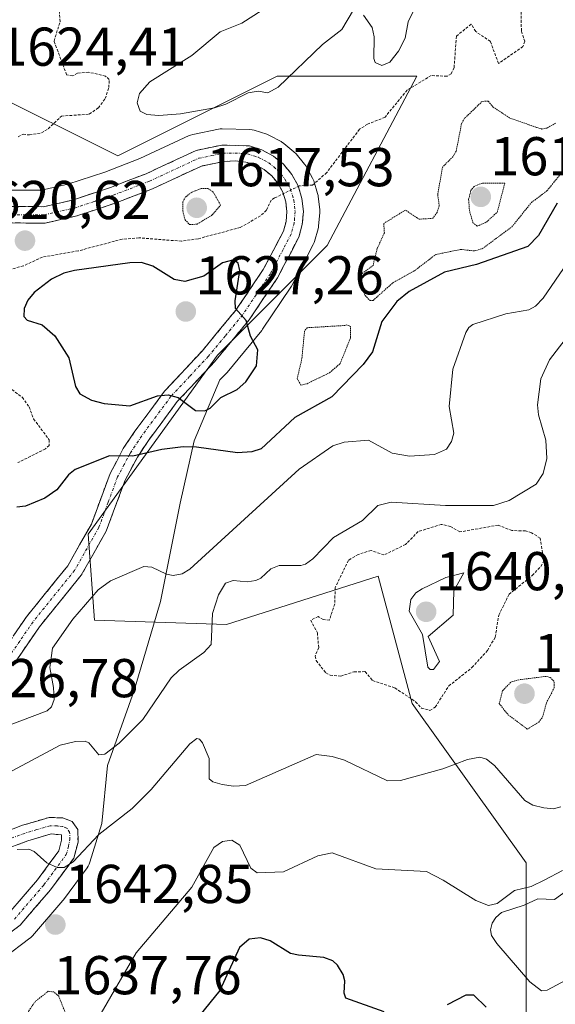
# Model space of a CAD drawing. Units: metres. Extents: x 678436 to 681881, y 4756200 to 4758603.
# Drawn here: x 679609 to 679707, y 4758278 to 4758458 of the extents above; entities that cross this region are included whole.
import ezdxf
from ezdxf.enums import TextEntityAlignment as Align

# ---------------------------------------------------------------- set-up
doc = ezdxf.new("R2010")
doc.units = ezdxf.units.M
doc.header["$MEASUREMENT"] = 0
for name, pattern in [('TRAZO_Y_PUNTO', [1, 0.5, -0.25, 0, -0.25]), ('TRAZOS', [0.75, 0.5, -0.25]), ('TRAZOS2', [0.375, 0.25, -0.125]), ('TRAZOSX2', [1.5, 1, -0.5])]:
    doc.linetypes.add(name, pattern=pattern)
for name, color, linetype, lineweight in [('Arbolado forestal CxS', 92, 'Continuous', 0), ('Camino', 19, 'TRAZOSX2', 0), ('Camino Cxs', 19, 'Continuous', 0), ('Camino eje', 19, 'TRAZO_Y_PUNTO', 0), ('Carátula', 7, 'Continuous', 5), ('Curva de nivel auxiliar', 36, 'TRAZOS', 0), ('Curva de nivel auxiliar depresión', 39, 'TRAZOS2', 0), ('Curva de nivel maestra', 36, 'Continuous', 30), ('Curva de nivel normal', 36, 'Continuous', 0), ('Curva de nivel normal depresión', 36, 'TRAZOS2', 0), ('Layer 0', 7, 'Continuous', 0), ('Pastizal CxS', 92, 'Continuous', 0), ('Punto de cota en terreno', 7, 'Continuous', 0), ('Rótulo de punto de cota en terreno', 19, 'Continuous', 0)]:
    doc.layers.add(name, color=color, linetype=linetype, lineweight=lineweight)
doc.styles.add('Arial', font='txt', dxfattribs={"height": 0.2})

# ---------------------------------------------------------------- blocks, each defined once
blk = doc.blocks.new('*U150')
at = {"layer": 'Pastizal CxS', "color": 92, "linetype": 'Continuous', "lineweight": 0}
blk.add_polyline3d([(679601.9837, 4758445.7001, 1624.583), (679626.7991, 4758433.3763, 1621.2759), (679655.9667, 4758447.9663, 1621.2197), (679675.5255, 4758447.9663, 1622.4008), (679681.4881, 4758447.9663, 1623.5965), (679665.0811, 4758416.9621, 1623.8482), (679645.0285, 4758396.9003, 1625.2262), (679621.3287, 4758364.0723, 1627.9581), (679622.4937, 4758348.3173, 1632.4711), (679646.6611, 4758347.5653, 1635.8331), (679674.4365, 4758356.4203, 1639), (679680.6553, 4758333.0501, 1636.7968), (679701.5405, 4758303.8871, 1645.0027), (679701.5397, 4758194.4611, 1664.4172), (679703.3623, 4758152.5141, 1666.9222), (679657.2441, 4758119.7501, 1668.2498), (679627.4425, 4758086.7143, 1668.4777), (679588.5129, 4758037.6151, 1677.4925)], dxfattribs=at)
blk = doc.blocks.new('*U154')
at = {"layer": 'Arbolado forestal CxS', "color": 92, "linetype": 'Continuous', "lineweight": 0}
blk.add_polyline3d([(679943.7911, 4758272.6381, 1648.265), (679919.9907, 4758256.2471, 1649.6711), (679904.7599, 4758225.4287, 1651.7156), (679902.6247, 4758206.3269, 1649.8727), (679852.8471, 4758209.0515, 1652.9165), (679814.4191, 4758199.9861, 1652.3318), (679771.4931, 4758186.3601, 1664.0858), (679733.0539, 4758170.9251, 1668.071), (679703.3623, 4758152.5141, 1666.9222), (679703.3623, 4758152.5141, 1666.9222), (679701.5397, 4758194.4611, 1664.4172), (679701.5405, 4758303.8871, 1645.0027), (679680.6553, 4758333.0501, 1636.7968), (679674.4365, 4758356.4203, 1639), (679646.6611, 4758347.5653, 1635.8331), (679622.4937, 4758348.3173, 1632.4711), (679621.3287, 4758364.0723, 1627.9581), (679645.0285, 4758396.9003, 1625.2262), (679665.0811, 4758416.9621, 1623.8482), (679681.4881, 4758447.9663, 1623.5965), (679675.5255, 4758447.9663, 1622.4008), (679655.9667, 4758447.9663, 1621.2197), (679626.7991, 4758433.3763, 1621.2759), (679601.9837, 4758445.7001, 1624.583)], dxfattribs=at)
blk = doc.blocks.new('*U224')
at = {"layer": 'Curva de nivel normal', "color": 36, "linetype": 'Continuous', "lineweight": 0}
for points in [[(679682.3, 4758462.84, 1620), (679679.92, 4758457.94, 1620), (679679.36, 4758454.95, 1620), (679678.16, 4758452.57, 1620), (679676.56, 4758450.54, 1620), (679675.13, 4758449.93, 1620), (679673.9, 4758450.5, 1620), (679673.66, 4758451.23, 1620), (679673.7, 4758455.2, 1620), (679673.31, 4758456.88, 1620), (679671.74, 4758459.16, 1620)], [(679669.93, 4758460.11, 1620), (679667.77, 4758456.55, 1620), (679664.25, 4758453.81, 1620), (679656.13, 4758445.99, 1620), (679654.27, 4758444.94, 1620), (679652.44, 4758445.24, 1620), (679650.65, 4758444.95, 1620), (679646.54, 4758442.88, 1620), (679644.47, 4758442.21, 1620), (679638.24, 4758441.1, 1620), (679634.26, 4758440.78, 1620), (679632.08, 4758440.94, 1620), (679630.89, 4758441.6, 1620), (679630.32, 4758443.11, 1620), (679630.77, 4758444.79, 1620), (679632.63, 4758446.97, 1620), (679640.32, 4758451.79, 1620), (679645.53, 4758456.1, 1620), (679649.51, 4758457.71, 1620), (679654.74, 4758461.04, 1620)]]:
    blk.add_polyline3d(points, dxfattribs=at)
blk = doc.blocks.new('*U239')
at = {"layer": 'Curva de nivel maestra', "color": 36, "linetype": 'Continuous', "lineweight": 30}
blk.add_polyline3d([(679707.18, 4758424.7, 1625), (679703.82, 4758418.8, 1625), (679701.85, 4758416.76, 1625), (679692.42, 4758413.51, 1625), (679686.59, 4758412.11, 1625), (679680.14, 4758408.56, 1625), (679677.83, 4758406.69, 1625), (679675.14, 4758403.03, 1625), (679673.41, 4758397.51, 1625), (679671.7, 4758395.19, 1625), (679665.95, 4758389.25, 1625), (679659.21, 4758385.48, 1625), (679653.01, 4758379.73, 1625), (679651.29, 4758379.15, 1625), (679648.71, 4758378.97, 1625), (679641.21, 4758380.03, 1625), (679638.74, 4758380.09, 1625), (679634.84, 4758379.59, 1625), (679629.54, 4758378.41, 1625), (679625.26, 4758378.42, 1625), (679618.97, 4758375.96, 1625), (679617.76, 4758374.95, 1625), (679615.62, 4758372.21, 1625), (679613.44, 4758370.67, 1625), (679609.88, 4758369.21, 1625), (679608.3, 4758369.05, 1625)], dxfattribs=at)
blk = doc.blocks.new('5PATER')
at = {"layer": 'Carátula', "linetype": 'Continuous', "lineweight": 5}
h = blk.add_hatch(color=250, dxfattribs=at)
edge = h.paths.add_edge_path()
edge.add_ellipse((0, 0.01), major_axis=(-1.33, -1.34), ratio=0.999422, start_angle=0, end_angle=360)

msp = doc.modelspace()

# ---------------------------------------------------------------- linework, layer by layer
at = {"layer": 'Arbolado forestal CxS', "color": 92, "linetype": 'Continuous', "lineweight": 0}
msp.add_polyline3d([(679601.9837, 4758445.7001, 1624.583), (679626.7991, 4758433.3763, 1621.2759), (679655.9667, 4758447.9663, 1621.2197), (679675.5255, 4758447.9663, 1622.4008), (679681.4881, 4758447.9663, 1623.5965), (679665.0811, 4758416.9621, 1623.8482), (679645.0285, 4758396.9003, 1625.2262), (679621.3287, 4758364.0723, 1627.9581), (679622.4937, 4758348.3173, 1632.4711), (679646.6611, 4758347.5653, 1635.8331), (679674.4365, 4758356.4203, 1639), (679680.6553, 4758333.0501, 1636.7968), (679701.5405, 4758303.8871, 1645.0027), (679701.5397, 4758194.4611, 1664.4172), (679703.3623, 4758152.5141, 1666.9222)], dxfattribs=at)
at = {"layer": 'Camino', "color": 19, "linetype": 'TRAZOSX2', "lineweight": 0}
for points in [[(679602.8601, 4758424.1101), (679613.1501, 4758424.0801), (679618.4501, 4758425.2801), (679625.4401, 4758427.6001), (679631.9601, 4758430.1201), (679641.1201, 4758434.3801), (679645.8001, 4758435.3601), (679650.8601, 4758435.2201), (679653.1401, 4758434.5001), (679655.2601, 4758433.3601), (679657.1101, 4758431.8401), (679658.6301, 4758429.9901), (679659.7701, 4758427.8901), (679660.4901, 4758425.6001), (679660.7501, 4758423.2101), (679660.5401, 4758420.8201), (679659.8901, 4758418.5201), (679658.3601, 4758415.5301), (679655.9901, 4758411.0301), (679650.8001, 4758403.3301), (679644.4601, 4758395.6501), (679637.6501, 4758388.3701), (679632.3801, 4758381.2501), (679630.3601, 4758378.2201), (679628.1001, 4758373.9601), (679624.6601, 4758364.6701), (679620.0901, 4758356.6101), (679612.4501, 4758347.1401), (679607.6301, 4758340.1201)], [(679605.2101, 4758341.8801), (679610.0501, 4758348.9401), (679617.6101, 4758358.3101), (679621.9401, 4758365.9301), (679625.3601, 4758375.1801), (679627.7801, 4758379.7601), (679629.9201, 4758382.9701), (679635.3501, 4758390.2901), (679642.2001, 4758397.6301), (679648.4001, 4758405.1301), (679653.4101, 4758412.5701), (679655.7001, 4758416.9101), (679657.0901, 4758419.6201), (679657.5801, 4758421.3601), (679657.7301, 4758423.1701), (679657.5301, 4758424.9801), (679656.9901, 4758426.7101), (679656.1301, 4758428.3101), (679654.9701, 4758429.7001), (679653.5801, 4758430.8601), (679651.9801, 4758431.7201), (679650.2401, 4758432.2601), (679648.4101, 4758432.4601), (679646.1601, 4758432.3801), (679642.0801, 4758431.5201), (679633.1401, 4758427.3601), (679626.4601, 4758424.7801), (679619.2501, 4758422.3801), (679613.4901, 4758421.0801), (679602.8001, 4758421.1101)], [(679602.5001, 4758308.1801), (679609.3401, 4758310.7701), (679614.1901, 4758312.2101), (679616.8601, 4758312.1001), (679618.4201, 4758311.4701), (679619.4501, 4758309.9701), (679619.4901, 4758307.6601), (679618.7301, 4758304.7601), (679614.4301, 4758298.9201), (679608.8801, 4758292.4801), (679604.0301, 4758288.8301)], [(679606.8201, 4758294.6801), (679612.0901, 4758300.8001), (679615.9701, 4758306.0801), (679616.4901, 4758308.0201), (679616.4701, 4758309.0101), (679614.5701, 4758309.1901), (679610.3001, 4758307.9301), (679603.6601, 4758305.4201)]]:
    msp.add_lwpolyline(points, dxfattribs=at)
at = {"layer": 'Camino Cxs', "color": 19, "linetype": 'Continuous', "lineweight": 0}
for points in [[(679606.2901, 4758424.1001, 1620.2336), (679609.7201, 4758424.0901, 1620.1279), (679613.1501, 4758424.0801, 1620.0867), (679615.8001, 4758424.6801, 1620.0155), (679618.4501, 4758425.2801, 1620.1036), (679621.9451, 4758426.4401, 1620.3346), (679625.4401, 4758427.6001, 1620.7527), (679628.7001, 4758428.8601, 1621.0821), (679631.9601, 4758430.1201, 1621.4369), (679635.0134, 4758431.5401, 1621.6775), (679638.0667, 4758432.9601, 1621.7824), (679641.1201, 4758434.3801, 1621.7378), (679645.8001, 4758435.3601, 1621.8456), (679648.3301, 4758435.2901, 1621.8435), (679650.8601, 4758435.2201, 1621.7904), (679653.1401, 4758434.5001, 1621.9411), (679655.2601, 4758433.3601, 1622.1542), (679657.1101, 4758431.8401, 1622.2246), (679658.6301, 4758429.9901, 1622.2555), (679659.7701, 4758427.8901, 1622.385), (679660.4901, 4758425.6001, 1622.7327), (679660.7501, 4758423.2101, 1623.1144), (679660.5401, 4758420.8201, 1623.4634), (679659.8901, 4758418.5201, 1623.7794), (679658.3601, 4758415.5301, 1623.9818), (679657.1751, 4758413.2801, 1624.3058), (679655.9901, 4758411.0301, 1624.2448), (679653.3951, 4758407.1801, 1624.4666), (679650.8001, 4758403.3301, 1624.943), (679647.6301, 4758399.4901, 1625.2183), (679644.4601, 4758395.6501, 1625.3889), (679641.0551, 4758392.0101, 1625.2486), (679637.6501, 4758388.3701, 1624.9103), (679635.0151, 4758384.8101, 1624.6829), (679632.3801, 4758381.2501, 1624.8214), (679630.3601, 4758378.2201, 1625.0881), (679628.1001, 4758373.9601, 1626.1371), (679626.3801, 4758369.3151, 1626.3497), (679624.6601, 4758364.6701, 1627.0693), (679622.3751, 4758360.6401, 1627.2149), (679620.0901, 4758356.6101, 1627.6282), (679617.5434, 4758353.4534, 1627.6528), (679614.9967, 4758350.2967, 1627.9771), (679612.4501, 4758347.1401, 1628.0838), (679610.0401, 4758343.6301, 1628.2861), (679607.6301, 4758340.1201, 1628.1303)], [(679607.6301, 4758345.4101, 1628.0997), (679610.0501, 4758348.9401, 1627.7795), (679612.5701, 4758352.0634, 1627.5599), (679615.0901, 4758355.1867, 1627.3978), (679617.6101, 4758358.3101, 1627.2434), (679619.7751, 4758362.1201, 1627.1415), (679621.9401, 4758365.9301, 1626.7786), (679623.6501, 4758370.5551, 1626.1842), (679625.3601, 4758375.1801, 1625.3811), (679626.5701, 4758377.4701, 1625.1081), (679627.7801, 4758379.7601, 1624.8307), (679629.9201, 4758382.9701, 1624.5797), (679632.6351, 4758386.6301, 1624.7532), (679635.3501, 4758390.2901, 1625.0689), (679637.6334, 4758392.7367, 1625.2616), (679639.9167, 4758395.1834, 1625.4879), (679642.2001, 4758397.6301, 1625.4841), (679645.3001, 4758401.3801, 1625.4149), (679648.4001, 4758405.1301, 1625.1145), (679650.9051, 4758408.8501, 1624.8589), (679653.4101, 4758412.5701, 1624.4588), (679655.7001, 4758416.9101, 1623.8595), (679657.0901, 4758419.6201, 1623.4394), (679657.5801, 4758421.3601, 1623.1782), (679657.7301, 4758423.1701, 1622.8874), (679657.5301, 4758424.9801, 1622.6691), (679656.9901, 4758426.7101, 1622.4841), (679656.1301, 4758428.3101, 1622.3058), (679654.9701, 4758429.7001, 1622.1735), (679653.5801, 4758430.8601, 1622.0727), (679651.9801, 4758431.7201, 1621.9907), (679650.2401, 4758432.2601, 1621.8989), (679648.4101, 4758432.4601, 1621.8075), (679646.1601, 4758432.3801, 1621.6713), (679642.0801, 4758431.5201, 1621.3487), (679637.6101, 4758429.4401, 1621.4964), (679633.1401, 4758427.3601, 1621.1554), (679629.8001, 4758426.0701, 1620.7674), (679626.4601, 4758424.7801, 1620.8288), (679622.8551, 4758423.5801, 1620.5181), (679619.2501, 4758422.3801, 1620.4087), (679616.3701, 4758421.7301, 1620.2739), (679613.4901, 4758421.0801, 1620.3158), (679609.9267, 4758421.0901, 1620.3508), (679606.3634, 4758421.1001, 1620.4292)], [(679605.9201, 4758309.4751, 1639.0637), (679609.3401, 4758310.7701, 1638.874), (679611.7651, 4758311.4901, 1638.8904), (679614.1901, 4758312.2101, 1638.7874), (679616.8601, 4758312.1001, 1638.8459), (679618.4201, 4758311.4701, 1638.9688), (679619.4501, 4758309.9701, 1639.226), (679619.4901, 4758307.6601, 1639.6264), (679618.7301, 4758304.7601, 1640.0619), (679616.5801, 4758301.8401, 1640.2708), (679614.4301, 4758298.9201, 1640.9241), (679611.6551, 4758295.7001, 1641.3813), (679608.8801, 4758292.4801, 1641.965), (679606.4551, 4758290.6551, 1641.9509)], [(679606.8201, 4758294.6801, 1641.6517), (679609.4551, 4758297.7401, 1641.2247), (679612.0901, 4758300.8001, 1640.5483), (679614.0301, 4758303.4401, 1640.0523), (679615.9701, 4758306.0801, 1639.631), (679616.4901, 4758308.0201, 1639.4569), (679616.4701, 4758309.0101, 1639.3388), (679614.5701, 4758309.1901, 1639.3218), (679610.3001, 4758307.9301, 1639.579), (679606.9801, 4758306.6751, 1639.9302)]]:
    msp.add_polyline3d(points, dxfattribs=at)
at = {"layer": 'Camino eje', "color": 19, "linetype": 'TRAZO_Y_PUNTO', "lineweight": 0}
for points in [[(679602.8301, 4758422.6101), (679613.3201, 4758422.5801), (679618.8501, 4758423.8301), (679622.4551, 4758425.0301), (679625.9501, 4758426.1901), (679632.5501, 4758428.7401), (679641.6001, 4758432.9501), (679643.9401, 4758433.4401), (679645.9801, 4758433.8701), (679647.1051, 4758433.9101), (679649.6351, 4758433.8401), (679650.5501, 4758433.7401), (679651.6901, 4758433.3801), (679652.5601, 4758433.1101), (679654.4201, 4758432.1101), (679655.3451, 4758431.3501), (679656.0401, 4758430.7701), (679656.6201, 4758430.0751), (679657.3801, 4758429.1501), (679657.9501, 4758428.1001), (679658.3801, 4758427.3001), (679658.7401, 4758426.1551), (679659.0101, 4758425.2901), (679659.2401, 4758423.1901), (679659.1351, 4758421.9951), (679659.0601, 4758421.0901), (679658.4901, 4758419.0701), (679657.0301, 4758416.2201), (679654.7001, 4758411.8001), (679652.1051, 4758407.9501), (679649.6001, 4758404.2301), (679646.4301, 4758400.3901), (679643.3301, 4758396.6401), (679639.9251, 4758393.0001), (679636.5001, 4758389.3301), (679633.7851, 4758385.6701), (679631.1501, 4758382.1101), (679629.0701, 4758378.9901), (679627.9401, 4758376.8601), (679626.7301, 4758374.5701), (679625.0201, 4758369.9451), (679623.3001, 4758365.3001), (679621.1351, 4758361.4901), (679618.8501, 4758357.4601), (679611.2501, 4758348.0401), (679608.8301, 4758344.5101), (679606.4201, 4758341.0001)], [(679607.8501, 4758293.5801), (679613.2601, 4758299.8601), (679615.2001, 4758302.5001), (679617.3501, 4758305.4201), (679617.7301, 4758306.8701), (679617.9851, 4758308.0875), (679617.9601, 4758309.4901), (679617.4451, 4758310.2401), (679616.6651, 4758310.5551), (679615.7151, 4758310.6451), (679614.3801, 4758310.7001), (679611.9551, 4758309.9801), (679609.8201, 4758309.3501), (679606.5001, 4758308.0951)]]:
    msp.add_lwpolyline(points, dxfattribs=at)
at = {"layer": 'Curva de nivel auxiliar', "color": 36, "linetype": 'TRAZOS', "lineweight": 0}
for points in [[(679608.52, 4758436.88, 1622.5), (679609.45, 4758437.36, 1622.5), (679610.61, 4758437.22, 1622.5), (679612.79, 4758437.59, 1622.5), (679614.03, 4758438.34, 1622.5), (679616.45, 4758440.67, 1622.5), (679621.56, 4758441.03, 1622.5), (679623.22, 4758442.17, 1622.5), (679624.46, 4758443.87, 1622.5), (679625.13, 4758445.92, 1622.5), (679625.22, 4758447.39, 1622.5), (679624.52, 4758447.99, 1622.5), (679621.41, 4758448.73, 1622.5), (679619.42, 4758448.56, 1622.5), (679618.49, 4758448.03, 1622.5), (679617.41, 4758448.25, 1622.5), (679615.1, 4758454.42, 1622.5), (679616.21, 4758457.96, 1622.5), (679615.71, 4758463.68, 1622.5), (679614.96, 4758464.78, 1622.5), (679612.53, 4758466.03, 1622.5), (679611.41, 4758465.78, 1622.5), (679608.73, 4758464.39, 1622.5)], [(679700.58, 4758460.53, 1622.5), (679700.66, 4758456.22, 1622.5), (679701.27, 4758454.38, 1622.5), (679700.95, 4758453.42, 1622.5), (679696.46, 4758450.31, 1622.5), (679694.98, 4758454.33, 1622.5), (679692.29, 4758456.18, 1622.5), (679691.46, 4758457.52, 1622.5), (679688.76, 4758455.3, 1622.5), (679688.34, 4758449.51, 1622.5), (679687.79, 4758448.39, 1622.5), (679687.05, 4758447.97, 1622.5), (679684.16, 4758448.1, 1622.5), (679679.74, 4758445.43, 1622.5), (679675.7, 4758440.48, 1622.5), (679672.49, 4758439.19, 1622.5), (679671.03, 4758438.25, 1622.5), (679665.02, 4758430.33, 1622.5), (679662.44, 4758428.02, 1622.5), (679660, 4758427.88, 1622.5), (679655.47, 4758425.68, 1622.5), (679654.88, 4758425.28, 1622.5), (679653.97, 4758423.43, 1622.5), (679652.88, 4758422.39, 1622.5), (679649.2, 4758420.27, 1622.5), (679641.52, 4758418.22, 1622.5), (679638.45, 4758417.76, 1622.5), (679630.64, 4758418.37, 1622.5), (679627.59, 4758418.13, 1622.5), (679619.55, 4758415.99, 1622.5), (679612.98, 4758414.85, 1622.5), (679609.49, 4758413.23, 1622.5), (679606.47, 4758412.43, 1622.5)], [(679607.38, 4758390.57, 1622.5), (679609.3, 4758389.15, 1622.5), (679610.53, 4758387.41, 1622.5), (679611.37, 4758385.21, 1622.5), (679614.21, 4758381.38, 1622.5), (679614.2, 4758380.35, 1622.5), (679613.51, 4758379.72, 1622.5), (679608.49, 4758377.2, 1622.5)], [(679683.92, 4758331.8, 1637.5), (679684.89, 4758332.4, 1637.5), (679687.37, 4758336.29, 1637.5), (679691.61, 4758339.65, 1637.5), (679694.47, 4758342.81, 1637.5), (679695.87, 4758345.25, 1637.5), (679696.53, 4758349.28, 1637.5), (679698.41, 4758353.09, 1637.5), (679702.65, 4758356.53, 1637.5), (679704.23, 4758358.18, 1637.5), (679704.76, 4758359.21, 1637.5), (679704.11, 4758363.36, 1637.5), (679702.52, 4758364.36, 1637.5), (679701.4, 4758364.69, 1637.5), (679698.93, 4758364.76, 1637.5), (679696.41, 4758365.75, 1637.5), (679689.38, 4758364.5, 1637.5), (679687.67, 4758365.48, 1637.5), (679686, 4758365.89, 1637.5), (679681.76, 4758364.56, 1637.5), (679679.46, 4758362.21, 1637.5), (679675.49, 4758360.28, 1637.5), (679673.15, 4758361.11, 1637.5), (679670.8, 4758360.39, 1637.5), (679668.99, 4758359.29, 1637.5), (679666.59, 4758354.33, 1637.5), (679666.48, 4758351.31, 1637.5), (679665.51, 4758348.32, 1637.5), (679664.37, 4758348.48, 1637.5), (679663.48, 4758349, 1637.5), (679662.09, 4758348.35, 1637.5), (679663.31, 4758346.04, 1637.5), (679663.55, 4758343.3, 1637.5), (679662.89, 4758341.76, 1637.5), (679663.09, 4758340.93, 1637.5), (679664.84, 4758338.69, 1637.5), (679665.63, 4758338.28, 1637.5), (679667.59, 4758338.08, 1637.5), (679670.01, 4758338.89, 1637.5), (679672.05, 4758338.91, 1637.5), (679673.42, 4758337.28, 1637.5), (679677.5, 4758335.94, 1637.5), (679681.29, 4758333.39, 1637.5), (679682.37, 4758332.24, 1637.5), (679683.92, 4758331.8, 1637.5)]]:
    msp.add_polyline3d(points, dxfattribs=at)
at = {"layer": 'Curva de nivel auxiliar depresión', "color": 39, "linetype": 'TRAZOS2', "lineweight": 0}
for points in [[(679706.93, 4758439.39, 1622.5), (679705.35, 4758438.48, 1622.5), (679704.43, 4758438.3, 1622.5), (679703.4, 4758438.6, 1622.5), (679698.5, 4758440.34, 1622.5), (679695.48, 4758442.33, 1622.5), (679694.57, 4758443.42, 1622.5), (679693.48, 4758443.37, 1622.5), (679690.27, 4758440.27, 1622.5), (679689.7, 4758439.29, 1622.5), (679688.73, 4758434.27, 1622.5), (679688.15, 4758433.26, 1622.5), (679686.21, 4758431.33, 1622.5), (679685.34, 4758426.32, 1622.5), (679685.61, 4758424.22, 1622.5), (679685.22, 4758423.01, 1622.5), (679684.44, 4758421.95, 1622.5), (679681.92, 4758421.78, 1622.5), (679679.43, 4758423.46, 1622.5), (679675.46, 4758421, 1622.5), (679675.58, 4758419.31, 1622.5), (679674.26, 4758416.39, 1622.5), (679673.52, 4758413.32, 1622.5), (679671.5, 4758411.84, 1622.5), (679671.07, 4758410.9, 1622.5), (679671.16, 4758409.92, 1622.5), (679672.04, 4758407.82, 1622.5), (679672.95, 4758406.89, 1622.5)], [(679672.95, 4758406.89, 1622.5), (679673.5, 4758406.91, 1622.5), (679677.21, 4758410.2, 1622.5), (679681.06, 4758412.32, 1622.5), (679684.98, 4758415.32, 1622.5), (679689.58, 4758416.25, 1622.5), (679692.05, 4758415.97, 1622.5), (679693.47, 4758416.36, 1622.5), (679698.9, 4758420.37, 1622.5), (679702.5, 4758424.85, 1622.5), (679705.33, 4758426.97, 1622.5), (679708.01, 4758430.29, 1622.5)], [(679660.3, 4758391.39, 1622.5), (679661.42, 4758391.66, 1622.5), (679665.53, 4758393.65, 1622.5), (679667.47, 4758395.32, 1622.5), (679669.39, 4758400.09, 1622.5), (679669.37, 4758402.11, 1622.5), (679668.73, 4758402.45, 1622.5), (679668.37, 4758402.32, 1622.5), (679661.46, 4758401.91, 1622.5), (679660.96, 4758401.34, 1622.5), (679660.48, 4758396.31, 1622.5), (679659.63, 4758392.61, 1622.5), (679660.3, 4758391.39, 1622.5)]]:
    msp.add_polyline3d(points, dxfattribs=at)
at = {"layer": 'Curva de nivel maestra', "color": 36, "linetype": 'Continuous', "lineweight": 30}
for points in [[(679642.73, 4758386.69, 1625), (679643.66, 4758387.2, 1625), (679645.62, 4758389.14, 1625), (679648.64, 4758390.58, 1625), (679650.23, 4758392, 1625), (679652.18, 4758394.95, 1625), (679652.41, 4758397.84, 1625), (679651.07, 4758400.36, 1625), (679650.28, 4758403.24, 1625), (679648.33, 4758405.44, 1625), (679648.24, 4758406.82, 1625), (679649.09, 4758412.36, 1625), (679648.8, 4758413.71, 1625), (679648, 4758414.33, 1625), (679645.97, 4758413.78, 1625), (679642.5, 4758411.34, 1625), (679639.03, 4758410.39, 1625), (679637.12, 4758410.77, 1625), (679633.16, 4758413.21, 1625), (679631.14, 4758413.85, 1625), (679628.95, 4758413.82, 1625), (679618.85, 4758412.42, 1625), (679616.88, 4758411.9, 1625), (679614.63, 4758410.79, 1625), (679611.48, 4758408.35, 1625), (679610.3, 4758406.97, 1625), (679609.65, 4758405.43, 1625), (679609.58, 4758403.99, 1625), (679610.18, 4758403.28, 1625), (679612.9, 4758402.41, 1625), (679615.22, 4758400.42, 1625), (679617.79, 4758396.38, 1625), (679619.04, 4758391.17, 1625), (679619.85, 4758389.83, 1625), (679621.94, 4758388.63, 1625), (679624.3, 4758388.04, 1625), (679628.97, 4758387.63, 1625), (679634.06, 4758389.42, 1625), (679636, 4758389.64, 1625), (679637.82, 4758389.11, 1625), (679641, 4758386.75, 1625), (679642.73, 4758386.69, 1625)], [(679675.51, 4758276.6, 1650), (679668.49, 4758279.08, 1650), (679668.19, 4758280.04, 1650), (679668.34, 4758282.29, 1650), (679668.05, 4758283.43, 1650), (679667, 4758285.14, 1650), (679666.11, 4758285.95, 1650), (679664.49, 4758286.55, 1650), (679659.84, 4758286.97, 1650), (679658.37, 4758287.31, 1650), (679654.64, 4758289.61, 1650), (679652.89, 4758290.18, 1650), (679650.82, 4758289.89, 1650), (679649.08, 4758288.39, 1650), (679645.43, 4758280.51, 1650), (679637.89, 4758271.18, 1650)], [(679694.22, 4758277.47, 1650), (679691.94, 4758279.63, 1650), (679690.46, 4758279.67, 1650), (679687.06, 4758277.9, 1650)]]:
    msp.add_polyline3d(points, dxfattribs=at)
at = {"layer": 'Curva de nivel normal', "color": 36, "linetype": 'Continuous', "lineweight": 0}
for points in [[(679712.06, 4758418.22, 1630), (679704.63, 4758407.34, 1630), (679703.27, 4758405.86, 1630), (679702.03, 4758405.2, 1630), (679697.84, 4758404.44, 1630), (679691.79, 4758402.5, 1630), (679691.01, 4758401.96, 1630), (679690.46, 4758401.05, 1630), (679688.13, 4758394.31, 1630), (679687.41, 4758387.46, 1630), (679688.27, 4758382.6, 1630), (679687.88, 4758381.07, 1630), (679686.97, 4758379.67, 1630), (679684.73, 4758378.69, 1630), (679680.17, 4758378.38, 1630), (679676.98, 4758378.94, 1630), (679672.68, 4758381.29, 1630), (679668.24, 4758380.97, 1630), (679666.11, 4758380.26, 1630), (679659.95, 4758375.98, 1630), (679639.97, 4758357.71, 1630), (679638.56, 4758356.85, 1630), (679636.94, 4758356.54, 1630), (679635.66, 4758356.76, 1630), (679632.98, 4758358.05, 1630), (679631.55, 4758358.16, 1630), (679625.42, 4758355.56, 1630), (679623.18, 4758353.89, 1630), (679618.57, 4758348.55, 1630), (679614.8, 4758343.19, 1630), (679614.33, 4758339.7, 1630), (679615.03, 4758336, 1630), (679615.11, 4758333.84, 1630), (679614.66, 4758332.46, 1630), (679613.87, 4758331.73, 1630), (679604.26, 4758328.14, 1630)], [(679709.9, 4758401.33, 1635), (679705.81, 4758396, 1635), (679704.21, 4758392.57, 1635), (679703.59, 4758387.78, 1635), (679703.79, 4758385.93, 1635), (679705.14, 4758381.29, 1635), (679705.3, 4758377.98, 1635), (679704.64, 4758375.21, 1635), (679703.34, 4758373.28, 1635), (679698.43, 4758370.26, 1635), (679695.56, 4758369.34, 1635), (679686.77, 4758369.37, 1635), (679676.83, 4758369.97, 1635), (679674.37, 4758369.32, 1635), (679671.59, 4758366.58, 1635), (679666.27, 4758363.5, 1635), (679662.45, 4758359.58, 1635), (679661.11, 4758358.6, 1635), (679660.26, 4758358.35, 1635), (679656.34, 4758358.38, 1635), (679654.77, 4758357.73, 1635), (679652.94, 4758356.03, 1635), (679652.06, 4758355.6, 1635), (679650.47, 4758355.36, 1635), (679647.88, 4758355.62, 1635), (679646.52, 4758355.14, 1635), (679645.2, 4758352.96, 1635), (679644.11, 4758349.58, 1635), (679643.88, 4758343.88, 1635), (679642.5, 4758342.4, 1635), (679638, 4758339.21, 1635), (679636.53, 4758337.77, 1635), (679631.33, 4758330.17, 1635), (679627.04, 4758325.81, 1635), (679624.38, 4758323.78, 1635), (679623.31, 4758323.66, 1635), (679621.46, 4758325.85, 1635), (679620.8, 4758326.17, 1635), (679619.02, 4758326.14, 1635), (679616.2, 4758325.45, 1635), (679593.44, 4758313.3, 1635)], [(679683.95, 4758339.3, 1640), (679684.54, 4758339.33, 1640), (679685.66, 4758340.75, 1640), (679683.61, 4758345.38, 1640), (679688.19, 4758349.24, 1640), (679688.29, 4758353.72, 1640), (679690.1, 4758357.02, 1640), (679686.85, 4758356.18, 1640), (679682.49, 4758354.08, 1640), (679681.36, 4758353.37, 1640), (679680.42, 4758352.14, 1640), (679680.13, 4758349.98, 1640), (679682.56, 4758345.72, 1640), (679683.56, 4758339.73, 1640), (679683.95, 4758339.3, 1640)], [(679707.87, 4758314.14, 1640), (679706.56, 4758313.8, 1640), (679704.75, 4758313.97, 1640), (679702.75, 4758314.48, 1640), (679701.3, 4758315.3, 1640), (679695.75, 4758321.7, 1640), (679694.25, 4758322.86, 1640), (679693.05, 4758323.23, 1640), (679690.8, 4758322.84, 1640), (679686.28, 4758321.12, 1640), (679678.53, 4758318.97, 1640), (679676.16, 4758318.94, 1640), (679668.27, 4758322.67, 1640), (679666, 4758323.37, 1640), (679663.1, 4758323.76, 1640), (679650.13, 4758318.06, 1640), (679647.97, 4758317.94, 1640), (679645.88, 4758318.23, 1640), (679644.19, 4758318.74, 1640), (679643.47, 4758319.29, 1640), (679643.47, 4758323.03, 1640), (679642.31, 4758325.87, 1640), (679641.76, 4758326.55, 1640), (679641.27, 4758326.67, 1640), (679639.98, 4758325.67, 1640), (679632.89, 4758317.31, 1640), (679629.38, 4758313.82, 1640), (679623.29, 4758309.09, 1640), (679618.61, 4758304.06, 1640), (679616.97, 4758303.03, 1640), (679615.65, 4758303.04, 1640), (679613.79, 4758303.88, 1640), (679611.48, 4758305.97, 1640), (679610.51, 4758306.42, 1640), (679608.37, 4758306.34, 1640)], [(679708.19, 4758302.52, 1645), (679704.92, 4758300.8, 1645), (679702.45, 4758299.58, 1645), (679699.42, 4758298.8, 1645), (679696.21, 4758296.43, 1645), (679694.61, 4758296.09, 1645), (679692.34, 4758297, 1645), (679686.34, 4758300.74, 1645), (679683.27, 4758302.3, 1645), (679674, 4758302.78, 1645), (679666.04, 4758305.7, 1645), (679663.39, 4758305.17, 1645), (679657.1, 4758302.24, 1645), (679652.3, 4758302.04, 1645), (679651.1, 4758302.9, 1645), (679649.14, 4758307.14, 1645), (679647.67, 4758308.07, 1645), (679645.94, 4758307.8, 1645), (679644.38, 4758306.7, 1645), (679640.34, 4758299.41, 1645), (679630.15, 4758287.38, 1645), (679623.71, 4758276.35, 1645)], [(679708.77, 4758282.4, 1645), (679705.38, 4758280.54, 1645), (679704.32, 4758280.47, 1645), (679702.21, 4758282.09, 1645), (679696.18, 4758289.09, 1645), (679695.21, 4758290.59, 1645), (679695, 4758291.63, 1645), (679695.28, 4758292.82, 1645), (679695.95, 4758293.91, 1645), (679697, 4758294.77, 1645), (679701.18, 4758296.11, 1645), (679703.68, 4758297.32, 1645), (679706.74, 4758297.16, 1645), (679708.93, 4758298.77, 1645)]]:
    msp.add_polyline3d(points, dxfattribs=at)
at = {"layer": 'Curva de nivel normal depresión', "color": 36, "linetype": 'TRAZOS2', "lineweight": 0}
for points in [[(679692.57, 4758420.5, 1620), (679694.25, 4758421.26, 1620), (679696.22, 4758423.04, 1620), (679697.62, 4758428.38, 1620), (679693.51, 4758428.41, 1620), (679691.99, 4758427.79, 1620), (679691.41, 4758427.07, 1620), (679691, 4758425.42, 1620), (679691.14, 4758423.45, 1620), (679691.79, 4758421.14, 1620), (679692.57, 4758420.5, 1620)], [(679639.91, 4758420.81, 1620), (679641.28, 4758420.87, 1620), (679644.07, 4758422.57, 1620), (679645.6, 4758424.38, 1620), (679644.2, 4758426.81, 1620), (679643.31, 4758427.4, 1620), (679642.02, 4758427.4, 1620), (679640.34, 4758426.74, 1620), (679639.19, 4758425.86, 1620), (679638.7, 4758424.98, 1620), (679638.67, 4758423.33, 1620), (679639.08, 4758421.7, 1620), (679639.91, 4758420.81, 1620)], [(679701.76, 4758328.38, 1635), (679703.83, 4758329.67, 1635), (679704.54, 4758330.58, 1635), (679705.23, 4758333.16, 1635), (679706.68, 4758335.97, 1635), (679706.62, 4758337.17, 1635), (679705.91, 4758337.87, 1635), (679705.12, 4758338.04, 1635), (679700.19, 4758337.43, 1635), (679698.73, 4758336.98, 1635), (679697.23, 4758335.44, 1635), (679696.6, 4758333.06, 1635), (679698.23, 4758331, 1635), (679701.76, 4758328.38, 1635)], [(679609.56, 4758270.64, 1640), (679611.46, 4758271.08, 1640), (679615.66, 4758273.04, 1640), (679617.21, 4758274.67, 1640), (679617.16, 4758276.43, 1640), (679615.95, 4758279.5, 1640), (679615.05, 4758280.24, 1640), (679614.05, 4758280.38, 1640), (679611.7, 4758278.53, 1640), (679610.49, 4758276.81, 1640), (679609.49, 4758273.65, 1640), (679609.07, 4758270.84, 1640), (679609.56, 4758270.64, 1640)]]:
    msp.add_polyline3d(points, dxfattribs=at)
at = {"layer": 'Layer 0', "linetype": 'Continuous', "lineweight": 0}
for points in [[(679602.9281, 4758427.1099, 1620.5688), (679612.819, 4758427.0811, 1619.5087), (679617.6444, 4758428.1736, 1619.7524), (679624.4262, 4758430.4245, 1620.4598), (679630.7855, 4758432.8824, 1621.3512), (679639.855, 4758437.1003, 1621.3473), (679640.094, 4758437.1992, 1621.3294), (679640.5052, 4758437.3164, 1621.3056), (679645.1852, 4758438.2964, 1621.6581), (679645.5323, 4758438.3481, 1621.7049), (679645.8831, 4758438.359, 1621.7546), (679650.9431, 4758438.219, 1621.4025), (679651.381, 4758438.1745, 1621.3651), (679651.7635, 4758438.0808, 1621.3798), (679654.0435, 4758437.3608, 1621.5894), (679654.1662, 4758437.3192, 1621.6007), (679654.5609, 4758437.1423, 1621.6428), (679656.6809, 4758436.0023, 1621.8849), (679656.7601, 4758435.9582, 1621.8934), (679657.1646, 4758435.6781, 1621.9394), (679659.0265, 4758434.1481, 1622.0807), (679659.4181, 4758433.7565, 1622.0926), (679660.9481, 4758431.8946, 1622.1312), (679661.2282, 4758431.4901, 1622.1441), (679661.2667, 4758431.4214, 1622.1466), (679662.4067, 4758429.3214, 1622.3678), (679662.5892, 4758428.9162, 1622.4244), (679662.632, 4758428.7899, 1622.4407), (679663.352, 4758426.4999, 1622.9225), (679663.4445, 4758426.121, 1623.003), (679663.4725, 4758425.9245, 1623.0416), (679663.7325, 4758423.5345, 1623.4993), (679663.7501, 4758423.2101, 1623.5306), (679663.7386, 4758422.9475, 1623.5491), (679663.5286, 4758420.5575, 1623.7184), (679663.4945, 4758420.2992, 1623.7378), (679663.427, 4758420.0042, 1623.759), (679662.777, 4758417.7042, 1623.8775), (679662.7092, 4758417.494, 1623.8745), (679662.5608, 4758417.1535, 1623.8683), (679661.0226, 4758414.1478, 1623.8351), (679658.6445, 4758409.6321, 1623.6685), (679658.5882, 4758409.5301, 1623.667), (679658.4778, 4758409.3533, 1623.6673), (679653.2878, 4758401.6533, 1624.5326), (679653.1136, 4758401.4202, 1624.5859), (679646.7659, 4758393.731, 1625.3897), (679646.651, 4758393.6007, 1625.4067), (679645.4715, 4758392.3398, 1625.2015), (679640.7593, 4758381.1734, 1624.9881), (679638.2193, 4758369.7433, 1629.6447), (679634.6209, 4758351.7516, 1631.6583), (679629.7526, 4758335.4533, 1633.3472), (679624.8842, 4758321.6949, 1636.0723), (679623.8259, 4758311.1115, 1639.4949), (679621.6321, 4758303.9996, 1640.7506), (679621.5134, 4758303.6406, 1640.8167), (679621.3505, 4758303.2993, 1640.866), (679621.1459, 4758302.9813, 1640.897), (679616.8459, 4758297.1413, 1641.6427), (679616.7154, 4758296.9767, 1641.6767), (679611.1526, 4758290.5216, 1642.817), (679610.8085, 4758290.182, 1642.8625), (679610.6841, 4758290.0831, 1642.8686), (679605.8341, 4758286.4331, 1642.6665)], [(679605.8341, 4758286.4331, 1642.6665), (679610.6841, 4758290.0831, 1642.8686), (679610.8085, 4758290.182, 1642.8625), (679611.1526, 4758290.5216, 1642.817), (679616.7154, 4758296.9767, 1641.6767), (679616.8459, 4758297.1413, 1641.6427), (679621.1459, 4758302.9813, 1640.897), (679621.3505, 4758303.2993, 1640.866), (679621.5134, 4758303.6406, 1640.8167), (679621.6321, 4758303.9996, 1640.7506), (679623.8259, 4758311.1115, 1639.4949), (679624.8842, 4758321.6949, 1636.0723), (679629.7526, 4758335.4533, 1633.3472), (679634.6209, 4758351.7516, 1631.6583), (679638.2193, 4758369.7433, 1629.6447), (679640.7593, 4758381.1734, 1624.9881), (679645.4715, 4758392.3398, 1625.2015), (679646.651, 4758393.6007, 1625.4067), (679646.7659, 4758393.731, 1625.3897), (679653.1136, 4758401.4202, 1624.5859), (679653.2878, 4758401.6533, 1624.5326), (679658.4778, 4758409.3533, 1623.6673), (679658.5882, 4758409.5301, 1623.667), (679658.6445, 4758409.6321, 1623.6685), (679661.0226, 4758414.1478, 1623.8351), (679662.5608, 4758417.1535, 1623.8683), (679662.7092, 4758417.494, 1623.8745), (679662.777, 4758417.7042, 1623.8775), (679663.427, 4758420.0042, 1623.759), (679663.4945, 4758420.2992, 1623.7378), (679663.5286, 4758420.5575, 1623.7184), (679663.7386, 4758422.9475, 1623.5491), (679663.7501, 4758423.2101, 1623.5306), (679663.7325, 4758423.5345, 1623.4993), (679663.4725, 4758425.9245, 1623.0416), (679663.4445, 4758426.121, 1623.003), (679663.352, 4758426.4999, 1622.9225), (679662.632, 4758428.7899, 1622.4407), (679662.5892, 4758428.9162, 1622.4244), (679662.4067, 4758429.3214, 1622.3678), (679661.2667, 4758431.4214, 1622.1466), (679661.2282, 4758431.4901, 1622.1441), (679660.9481, 4758431.8946, 1622.1312), (679659.4181, 4758433.7565, 1622.0926), (679659.0265, 4758434.1481, 1622.0807), (679657.1646, 4758435.6781, 1621.9394), (679656.7601, 4758435.9582, 1621.8934), (679656.6809, 4758436.0023, 1621.8849), (679654.5609, 4758437.1423, 1621.6428), (679654.1662, 4758437.3192, 1621.6007), (679654.0435, 4758437.3608, 1621.5894), (679651.7635, 4758438.0808, 1621.3798), (679651.381, 4758438.1745, 1621.3651), (679650.9431, 4758438.219, 1621.4025), (679645.8831, 4758438.359, 1621.7546), (679645.5323, 4758438.3481, 1621.7049), (679645.1852, 4758438.2964, 1621.6581), (679640.5052, 4758437.3164, 1621.3056), (679640.094, 4758437.1992, 1621.3294), (679639.855, 4758437.1003, 1621.3473), (679630.7855, 4758432.8824, 1621.3512), (679624.4262, 4758430.4245, 1620.4598), (679617.6444, 4758428.1736, 1619.7524), (679612.819, 4758427.0811, 1619.5087), (679602.9281, 4758427.1099, 1620.5688)]]:
    msp.add_polyline3d(points, dxfattribs=at)
at = {"layer": 'Pastizal CxS', "color": 92, "linetype": 'Continuous', "lineweight": 0}
msp.add_polyline3d([(679601.9837, 4758445.7001, 1624.583), (679626.7991, 4758433.3763, 1621.2759), (679655.9667, 4758447.9663, 1621.2197), (679675.5255, 4758447.9663, 1622.4008), (679681.4881, 4758447.9663, 1623.5965), (679665.0811, 4758416.9621, 1623.8482), (679645.0285, 4758396.9003, 1625.2262), (679621.3287, 4758364.0723, 1627.9581), (679622.4937, 4758348.3173, 1632.4711), (679646.6611, 4758347.5653, 1635.8331), (679674.4365, 4758356.4203, 1639), (679680.6553, 4758333.0501, 1636.7968), (679701.5405, 4758303.8871, 1645.0027), (679701.5397, 4758194.4611, 1664.4172), (679703.3623, 4758152.5141, 1666.9222)], dxfattribs=at)

# ---------------------------------------------------------------- block references
at = {"layer": 'Arbolado forestal CxS', "color": 92, "linetype": 'Continuous', "lineweight": 0}
msp.add_blockref('*U154', (0, 0), dxfattribs=at)
at = {"layer": 'Curva de nivel maestra', "color": 36, "linetype": 'Continuous', "lineweight": 30}
msp.add_blockref('*U239', (0, 0), dxfattribs=at)
at = {"layer": 'Curva de nivel normal', "color": 36, "linetype": 'Continuous', "lineweight": 0}
msp.add_blockref('*U224', (0, 0), dxfattribs=at)
at = {"layer": 'Pastizal CxS', "color": 92, "linetype": 'Continuous', "lineweight": 0}
msp.add_blockref('*U150', (0, 0), dxfattribs=at)
at = {"layer": 'Punto de cota en terreno', "linetype": 'Continuous', "lineweight": 0}
for p in [(679693.22, 4758425.87, 1618.64), (679641.22, 4758423.87, 1617.53), (679609.78, 4758417.85, 1620.62), (679639.22, 4758404.87, 1627.26), (679683.22, 4758349.87, 1640.77), (679701.22, 4758334.87, 1633.27), (679615.34, 4758292.58, 1642.85)]:
    msp.add_blockref('5PATER', p, dxfattribs=at)

# ---------------------------------------------------------------- texts
at = {"layer": 'Rótulo de punto de cota en terreno', "color": 19, "linetype": 'Continuous', "lineweight": 0, "style": 'Arial'}
for s, p in [('1624,41', (679604.9039, 4758447.7039)), ('1618,64', (679694.9839, 4758427.6339)), ('1617,53', (679642.9839, 4758425.6339)), ('1620,62', (679598.3517, 4758419.6139)), ('1627,26', (679640.9839, 4758405.8197)), ('1640,77', (679684.9839, 4758351.6339)), ('1633,27', (679702.9839, 4758336.6339)), ('1626,78', (679596.1039, 4758332.0439)), ('1642,85', (679617.1039, 4758294.3439)), ('1637,76', (679614.9839, 4758277.6339))]:
    msp.add_text(s, height=7, dxfattribs=at).set_placement(p, align=Align.BOTTOM_LEFT)

doc.saveas('drawing.dxf')
